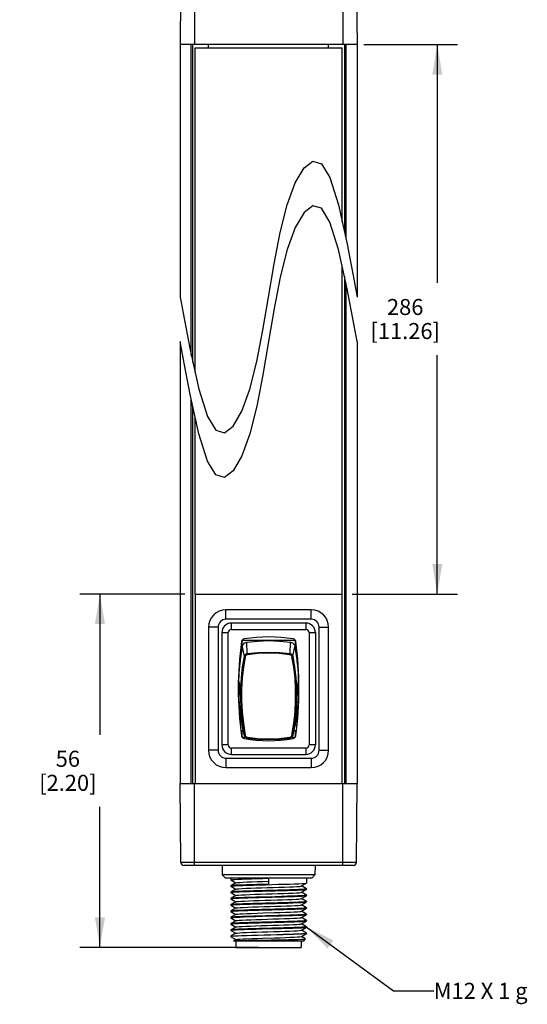
# Model space of a CAD drawing. Units: inches. Extents: x 0.7 to 21.3, y 0.5 to 16.
# Drawn here: x 9.8 to 13, y 4.5 to 10.6 of the extents above; entities that cross this region are included whole.
import ezdxf

# ---------------------------------------------------------------- set-up
doc = ezdxf.new("R2010")
doc.units = ezdxf.units.IN
doc.header["$LTSCALE"] = 1.21
doc.header["$MEASUREMENT"] = 0
doc.layers.get('0').update_dxf_attribs({"linetype": 'CONTINUOUS'})
for name, color, linetype in [('AXIS', 7, 'CONTINUOUS'), ('NOTES', 7, 'CONTINUOUS'), ('SCHEME_DIMS', 7, 'CONTINUOUS')]:
    doc.layers.add(name, color=color, linetype=linetype)
doc.dimstyles.new('DIMSTYLE_2', dxfattribs={"dimtxt": 0.1, "dimasz": 0.1875, "dimexe": 0.125, "dimexo": 0.0625, "dimgap": 0.1, "dimtad": 0, "dimtih": 1, "dimtoh": 1, "dimdec": 1, "dimzin": 4, "dimdsep": 46, "dimtxsty": 'STANDARD', "dimblk": '_FILLED', "dimblk1": '_FILLED', "dimblk2": '_FILLED', "dimcen": 0.09, "dimadec": 0, "dimazin": 0, "dimtp": 0.1, "dimtm": 0.1, "dimtfac": 1, "dimtdec": 1, "dimtofl": 0, "dimtmove": 0, "dimatfit": 3, "dimldrblk": '_FILLED', "dimfxl": 1, "dimtolj": 1, "dimtzin": 4, "dimarcsym": 0})
doc.dimstyles.get("Standard").update_dxf_attribs({"dimtxt": 0.1, "dimasz": 0.1875, "dimexe": 0.125, "dimexo": 0.0625, "dimgap": 0.09, "dimtad": 0, "dimtih": 1, "dimtoh": 1, "dimzin": 4, "dimdsep": 46, "dimtxsty": 'STANDARD', "dimblk": '_FILLED', "dimblk1": '_FILLED', "dimblk2": '_FILLED', "dimcen": 0.09, "dimadec": 0, "dimazin": 0, "dimtol": 1, "dimtp": 0.01, "dimtm": 0.01, "dimtfac": 1, "dimtofl": 0, "dimtmove": 0, "dimatfit": 3, "dimldrblk": '_FILLED', "dimfxl": 1, "dimtolj": 1, "dimtzin": 4, "dimarcsym": 0})

# ---------------------------------------------------------------- blocks, each defined once
blk = doc.blocks.new('_FILLED')
at = {"color": 0, "linetype": 'BYBLOCK'}
blk.add_solid([(0, 0), (-1, 0.167), (-1, -0.167)], dxfattribs=at)
blk = doc.blocks.new('*D3')
at = {"layer": 'SCHEME_DIMS', "color": 7, "linetype": 'CONTINUOUS'}
for p, q in [((11.9728, 10.4832), (12.5556, 10.4832)), ((12.4306, 10.4832), (12.4306, 8.996)), ((12.4306, 7.0553), (12.4306, 8.546)), ((11.9006, 7.0553), (12.5556, 7.0553))]:
    blk.add_line(p, q, dxfattribs=at)
at = {"layer": 'SCHEME_DIMS', "color": 7, "linetype": 'CONTINUOUS', "xscale": 0.1875, "yscale": 0.1875, "zscale": 0.1875}
for p, rotation in [((12.4306, 10.4832), 90), ((12.4306, 7.0553), 270)]:
    blk.add_blockref('_FILLED', p, dxfattribs=dict(at, rotation=rotation))
at = {"layer": 'SCHEME_DIMS', "color": 7, "linetype": 'CONTINUOUS', "insert": (12.2306, 8.896), "char_height": 0.1, "width": 0.7, "attachment_point": 2, "line_spacing_factor": 0.9}
blk.add_mtext('286\\P[11.26]', dxfattribs=at)
blk = doc.blocks.new('*D4')
at = {"layer": 'SCHEME_DIMS', "color": 7, "linetype": 'CONTINUOUS'}
for p, q in [((10.8583, 7.0553), (10.2033, 7.0553)), ((10.3283, 7.0553), (10.3283, 6.1779)), ((10.3283, 4.8505), (10.3283, 5.7279)), ((11.317, 4.8505), (10.2033, 4.8505))]:
    blk.add_line(p, q, dxfattribs=at)
at = {"layer": 'SCHEME_DIMS', "color": 7, "linetype": 'CONTINUOUS', "xscale": 0.1875, "yscale": 0.1875, "zscale": 0.1875}
for p, rotation in [((10.3283, 7.0553), 90), ((10.3283, 4.8505), 270)]:
    blk.add_blockref('_FILLED', p, dxfattribs=dict(at, rotation=rotation))
at = {"layer": 'SCHEME_DIMS', "color": 7, "linetype": 'CONTINUOUS', "insert": (10.1283, 6.0779), "char_height": 0.1, "width": 0.6, "attachment_point": 2, "line_spacing_factor": 0.9}
blk.add_mtext('56\\P[2.20]', dxfattribs=at)

msp = doc.modelspace()

# ---------------------------------------------------------------- linework, layer by layer
at = {"color": 7, "linetype": 'CONTINUOUS'}
for p, q in [((10.9169, 10.9951), (10.9169, 10.4832)), ((11.8421, 10.9951), (11.8421, 10.4832)), ((10.8326, 10.9755), (10.8283, 10.4832)), ((11.9263, 10.9755), (11.9306, 10.4832)), ((10.8283, 10.4832), (10.8283, 8.9084)), ((11.9306, 10.4832), (10.8283, 10.4832)), ((10.8974, 8.5438), (10.8974, 10.4832)), ((10.907, 8.5008), (10.907, 10.4832)), ((11.0054, 10.4636), (11.0054, 10.4832)), ((11.7535, 10.4636), (11.7535, 10.4832)), ((11.8519, 10.4832), (11.8519, 9.3163)), ((11.8615, 10.4832), (11.8615, 9.2734)), ((11.9306, 10.4832), (11.9306, 8.9084)), ((11.5456, 9.62), (11.6, 9.7134)), ((11.6, 9.7134), (11.655, 9.7563)), ((11.655, 9.7563), (11.7082, 9.7401)), ((11.7082, 9.7401), (11.7606, 9.6533)), ((11.7606, 9.6533), (11.8146, 9.4832)), ((11.4955, 9.4832), (11.5456, 9.62)), ((11.4524, 9.3115), (11.4955, 9.4832)), ((11.655, 9.4779), (11.6, 9.4351)), ((11.7082, 9.4618), (11.655, 9.4779)), ((11.7606, 9.3749), (11.7082, 9.4618)), ((11.8146, 9.4832), (11.8694, 9.2381)), ((11.6, 9.4351), (11.5456, 9.3416)), ((11.5456, 9.3416), (11.4955, 9.2049)), ((11.8146, 9.2049), (11.7606, 9.3749)), ((11.4146, 9.1159), (11.4524, 9.3115)), ((11.8694, 9.2381), (11.9131, 9.0091)), ((11.4955, 9.2049), (11.4524, 9.0331)), ((11.8694, 8.9597), (11.8146, 9.2049)), ((11.3795, 8.9084), (11.4146, 9.1159)), ((11.4524, 9.0331), (11.4146, 8.8375)), ((11.8519, 9.0379), (11.8519, 5.8742)), ((11.8615, 8.995), (11.8615, 5.8742)), ((11.9131, 9.0091), (11.9306, 8.9084)), ((10.8283, 8.9084), (10.8461, 8.8074)), ((11.3443, 8.701), (11.3795, 8.9084)), ((11.9131, 8.7307), (11.8694, 8.9597)), ((10.8461, 8.8074), (10.8897, 8.5785)), ((11.4146, 8.8375), (11.3795, 8.6301)), ((11.9306, 8.6301), (11.9131, 8.7307)), ((11.3065, 8.5054), (11.3443, 8.701)), ((10.8283, 8.6301), (10.8283, 5.8742)), ((10.8461, 8.529), (10.8283, 8.6301)), ((11.3795, 8.6301), (11.3443, 8.4226)), ((11.9306, 8.6301), (11.9306, 5.8742)), ((10.8897, 8.5785), (10.9444, 8.3336)), ((10.8897, 8.3001), (10.8461, 8.529)), ((11.2634, 8.3336), (11.3065, 8.5054)), ((11.3443, 8.4226), (11.3065, 8.227)), ((10.9444, 8.0552), (10.8897, 8.3001)), ((10.9444, 8.3336), (10.9982, 8.1637)), ((11.2133, 8.1969), (11.2634, 8.3336)), ((10.8974, 5.8742), (10.8974, 8.2655)), ((10.907, 5.8742), (10.907, 8.2225)), ((11.159, 8.1034), (11.2133, 8.1969)), ((11.3065, 8.227), (11.2634, 8.0552)), ((10.9982, 8.1637), (11.0507, 8.0768)), ((10.9982, 7.8853), (10.9444, 8.0552)), ((11.0507, 8.0768), (11.1039, 8.0606)), ((11.1039, 8.0606), (11.159, 8.1034)), ((11.2634, 8.0552), (11.2133, 7.9185)), ((11.0507, 7.7984), (10.9982, 7.8853)), ((11.2133, 7.9185), (11.159, 7.825)), ((11.159, 7.825), (11.1039, 7.7822)), ((11.1039, 7.7822), (11.0507, 7.7984)), ((10.9218, 7.0553), (10.9218, 5.8742)), ((11.8371, 5.8742), (11.8371, 7.0553)), ((11.1137, 6.8978), (11.1137, 6.9568)), ((11.6452, 6.9568), (11.1137, 6.9568)), ((11.6452, 6.8978), (11.6452, 6.9568)), ((11.6452, 6.8978), (11.1137, 6.8978)), ((11.0054, 6.8486), (11.0054, 6.0808)), ((11.0645, 6.8486), (11.0054, 6.8486)), ((11.0645, 6.8486), (11.0645, 6.0808)), ((11.1472, 6.8348), (11.1472, 6.8742)), ((11.6117, 6.8742), (11.1472, 6.8742)), ((11.1472, 6.8348), (11.6117, 6.8348)), ((11.6117, 6.8742), (11.6117, 6.8348)), ((11.6944, 6.8486), (11.7535, 6.8486)), ((11.6944, 6.0808), (11.6944, 6.8486)), ((11.7535, 6.0808), (11.7535, 6.8486)), ((11.0881, 6.8151), (11.1275, 6.8151)), ((11.0881, 6.8151), (11.0881, 6.1143)), ((11.1275, 6.1143), (11.1275, 6.8151)), ((11.2181, 6.7665), (11.2115, 6.7599)), ((11.2115, 6.7599), (11.2115, 6.7271)), ((11.5456, 6.7665), (11.2133, 6.7665)), ((11.5474, 6.7271), (11.5474, 6.7631)), ((11.6314, 6.8151), (11.6708, 6.8151)), ((11.6314, 6.8151), (11.6314, 6.1143)), ((11.6708, 6.8151), (11.6708, 6.1143)), ((11.2063, 6.7271), (11.2157, 6.7271)), ((11.229, 6.6676), (11.2157, 6.7265)), ((11.2456, 6.6843), (11.2437, 6.7555)), ((11.5134, 6.6843), (11.5153, 6.7555)), ((11.5432, 6.7271), (11.5527, 6.7271)), ((11.2099, 6.6877), (11.2023, 6.6877)), ((11.2023, 6.6877), (11.2023, 6.6306)), ((11.2288, 6.6669), (11.229, 6.6676)), ((11.229, 6.6676), (11.229, 6.6675)), ((11.5299, 6.668), (11.53, 6.6675)), ((11.53, 6.6675), (11.53, 6.6676)), ((11.5566, 6.6877), (11.549, 6.6877)), ((11.5566, 6.6306), (11.5566, 6.6877)), ((11.1971, 6.5041), (11.1907, 6.5041)), ((11.1976, 6.5031), (11.1911, 6.5031)), ((11.1976, 6.5031), (11.1971, 6.5041)), ((11.1984, 6.4958), (11.1984, 6.4262)), ((11.5606, 6.4262), (11.5606, 6.4958)), ((11.5618, 6.5041), (11.5613, 6.5031)), ((11.5618, 6.5041), (11.5683, 6.5041)), ((11.198, 6.4253), (11.1907, 6.4253)), ((11.5609, 6.4253), (11.5683, 6.4253)), ((11.2023, 6.3271), (11.2023, 6.2417)), ((11.5566, 6.2417), (11.5566, 6.3271)), ((11.2023, 6.2417), (11.2141, 6.2417)), ((11.229, 6.1755), (11.2157, 6.2313)), ((11.2164, 6.2265), (11.2157, 6.2313)), ((11.2295, 6.1719), (11.2164, 6.2265)), ((11.5294, 6.1719), (11.5425, 6.2265)), ((11.53, 6.1755), (11.5432, 6.2313)), ((11.5432, 6.2313), (11.5425, 6.2265)), ((11.5448, 6.2417), (11.5566, 6.2417)), ((11.2222, 6.2023), (11.2063, 6.2023)), ((11.2115, 6.2023), (11.2115, 6.1695)), ((11.2115, 6.1695), (11.2181, 6.1629)), ((11.2133, 6.1629), (11.2344, 6.1629)), ((11.229, 6.1755), (11.229, 6.1755)), ((11.229, 6.1749), (11.229, 6.1755)), ((11.2295, 6.1719), (11.229, 6.1749)), ((11.2295, 6.1719), (11.2295, 6.1719)), ((11.5245, 6.1629), (11.5456, 6.1629)), ((11.53, 6.1755), (11.5294, 6.172)), ((11.5301, 6.1762), (11.53, 6.1755)), ((11.53, 6.1755), (11.53, 6.1755)), ((11.5527, 6.2023), (11.5367, 6.2023)), ((11.5474, 6.1662), (11.5474, 6.2023)), ((11.0645, 6.0808), (11.0054, 6.0808)), ((11.1275, 6.1143), (11.0881, 6.1143)), ((11.6117, 6.0946), (11.1472, 6.0946)), ((11.1472, 6.0553), (11.1472, 6.0946)), ((11.6117, 6.0946), (11.6117, 6.0553)), ((11.6708, 6.1143), (11.6314, 6.1143)), ((11.6944, 6.0808), (11.7535, 6.0808)), ((11.1137, 6.0316), (11.6452, 6.0316)), ((11.1137, 6.0316), (11.1137, 5.9726)), ((11.1472, 6.0553), (11.6117, 6.0553)), ((11.6452, 6.0316), (11.6452, 5.9726)), ((11.1137, 5.9726), (11.6452, 5.9726)), ((10.8283, 5.8742), (11.9306, 5.8742)), ((10.8326, 5.3819), (10.8283, 5.8742)), ((10.9169, 5.3623), (10.9169, 5.8742)), ((11.8421, 5.3623), (11.8421, 5.8742)), ((11.9263, 5.3819), (11.9306, 5.8742)), ((11.9263, 5.3819), (10.8326, 5.3819)), ((11.9067, 5.3623), (10.8523, 5.3623)), ((11.0901, 5.3623), (11.0906, 5.3033)), ((11.6688, 5.3623), (11.6683, 5.3033)), ((11.6683, 5.3033), (11.0906, 5.3033)), ((11.1105, 5.2836), (11.0906, 5.3033)), ((11.6485, 5.2836), (11.1105, 5.2836)), ((11.1432, 5.2836), (11.1432, 5.2726)), ((11.3795, 5.2825), (11.3795, 5.2454)), ((11.6157, 5.2836), (11.6157, 5.2529)), ((11.6485, 5.2836), (11.6683, 5.3033)), ((11.1435, 5.2723), (11.1432, 5.2726)), ((11.1435, 5.2358), (11.1432, 5.2355)), ((11.1432, 5.2355), (11.1432, 5.2333)), ((11.1432, 5.2333), (11.1464, 5.2343)), ((11.1435, 5.233), (11.1432, 5.2333)), ((11.1435, 5.2723), (11.1751, 5.2541)), ((11.1751, 5.2541), (11.1435, 5.2358)), ((11.1435, 5.233), (11.1751, 5.2147)), ((11.1757, 5.2544), (11.1751, 5.2541)), ((11.5833, 5.2341), (11.5838, 5.2344)), ((11.5838, 5.2344), (11.6154, 5.2526)), ((11.6154, 5.2161), (11.5838, 5.2344)), ((11.6154, 5.2526), (11.6157, 5.2529)), ((11.1435, 5.1964), (11.1432, 5.1962)), ((11.1432, 5.1962), (11.1432, 5.1939)), ((11.1432, 5.1939), (11.1468, 5.195)), ((11.1435, 5.1936), (11.1432, 5.1939)), ((11.1751, 5.2147), (11.1435, 5.1964)), ((11.1435, 5.1936), (11.1751, 5.1753)), ((11.1751, 5.1753), (11.1435, 5.1571)), ((11.1757, 5.215), (11.1751, 5.2147)), ((11.1757, 5.1757), (11.1751, 5.1753)), ((11.5833, 5.1947), (11.5838, 5.195)), ((11.5838, 5.195), (11.6154, 5.2133)), ((11.6154, 5.1768), (11.5838, 5.195)), ((11.5838, 5.1556), (11.6154, 5.1739)), ((11.6157, 5.1765), (11.6121, 5.1754)), ((11.6157, 5.2158), (11.6125, 5.2148)), ((11.6154, 5.2161), (11.6157, 5.2158)), ((11.6154, 5.2133), (11.6157, 5.2136)), ((11.6154, 5.1768), (11.6157, 5.1765)), ((11.6154, 5.1739), (11.6157, 5.1742)), ((11.6157, 5.2158), (11.6157, 5.2136)), ((11.6157, 5.1765), (11.6157, 5.1742)), ((11.1435, 5.1571), (11.1432, 5.1568)), ((11.1432, 5.1568), (11.1432, 5.1545)), ((11.1432, 5.1545), (11.1464, 5.1555)), ((11.1435, 5.1542), (11.1432, 5.1545)), ((11.1435, 5.1177), (11.1432, 5.1174)), ((11.1432, 5.1174), (11.1432, 5.1151)), ((11.1432, 5.1151), (11.1468, 5.1162)), ((11.1435, 5.1149), (11.1432, 5.1151)), ((11.1435, 5.1542), (11.1751, 5.136)), ((11.1751, 5.136), (11.1435, 5.1177)), ((11.1435, 5.1149), (11.1751, 5.0966)), ((11.1757, 5.1363), (11.1751, 5.136)), ((11.5833, 5.1553), (11.5838, 5.1556)), ((11.5833, 5.1159), (11.5838, 5.1163)), ((11.6154, 5.1374), (11.5838, 5.1556)), ((11.5838, 5.1163), (11.6154, 5.1345)), ((11.6154, 5.098), (11.5838, 5.1163)), ((11.6157, 5.1371), (11.6125, 5.1361)), ((11.6154, 5.1374), (11.6157, 5.1371)), ((11.6154, 5.1345), (11.6157, 5.1348)), ((11.6154, 5.098), (11.6157, 5.0977)), ((11.6157, 5.1371), (11.6157, 5.1348)), ((11.1435, 5.0783), (11.1432, 5.078)), ((11.1432, 5.078), (11.1432, 5.0758)), ((11.1432, 5.0758), (11.1464, 5.0768)), ((11.1435, 5.0755), (11.1432, 5.0758)), ((11.1435, 5.039), (11.1432, 5.0387)), ((11.1432, 5.0387), (11.1432, 5.0364)), ((11.1432, 5.0364), (11.1468, 5.0375)), ((11.1435, 5.0361), (11.1432, 5.0364)), ((11.1751, 5.0966), (11.1435, 5.0783)), ((11.1435, 5.0755), (11.1751, 5.0572)), ((11.1751, 5.0572), (11.1435, 5.039)), ((11.1757, 5.0969), (11.1751, 5.0966)), ((11.1757, 5.0576), (11.1751, 5.0572)), ((11.5833, 5.0766), (11.5838, 5.0769)), ((11.5833, 5.0372), (11.5838, 5.0375)), ((11.5838, 5.0769), (11.6154, 5.0952)), ((11.6154, 5.0586), (11.5838, 5.0769)), ((11.5838, 5.0375), (11.6154, 5.0558)), ((11.6154, 5.0193), (11.5838, 5.0375)), ((11.6157, 5.0977), (11.6121, 5.0966)), ((11.6157, 5.0584), (11.6125, 5.0573)), ((11.6154, 5.0952), (11.6157, 5.0955)), ((11.6154, 5.0586), (11.6157, 5.0584)), ((11.6154, 5.0558), (11.6157, 5.0561)), ((11.6157, 5.0977), (11.6157, 5.0955)), ((11.6157, 5.0584), (11.6157, 5.0561)), ((11.1435, 4.9996), (11.1432, 4.9993)), ((11.1432, 4.9993), (11.1432, 4.997)), ((11.1432, 4.997), (11.1464, 4.9981)), ((11.1435, 4.9967), (11.1432, 4.997)), ((11.1435, 5.0361), (11.1751, 5.0179)), ((11.1751, 5.0179), (11.1435, 4.9996)), ((11.1435, 4.9967), (11.1751, 4.9785)), ((11.1751, 4.9785), (11.1435, 4.9602)), ((11.1757, 5.0182), (11.1751, 5.0179)), ((11.1757, 4.9788), (11.1751, 4.9785)), ((11.5833, 4.9978), (11.5838, 4.9982)), ((11.5838, 4.9982), (11.6154, 5.0164)), ((11.6154, 4.9799), (11.5838, 4.9982)), ((11.5838, 4.9588), (11.6154, 4.9771)), ((11.6157, 5.019), (11.6121, 5.0179)), ((11.6157, 4.9796), (11.6125, 4.9786)), ((11.6154, 5.0193), (11.6157, 5.019)), ((11.6154, 5.0164), (11.6157, 5.0167)), ((11.6154, 4.9799), (11.6157, 4.9796)), ((11.6154, 4.9771), (11.6157, 4.9773)), ((11.6157, 5.019), (11.6157, 5.0167)), ((11.6157, 4.9796), (11.6157, 4.9773)), ((11.1435, 4.9602), (11.1432, 4.9599)), ((11.1432, 4.9599), (11.1432, 4.9577)), ((11.1432, 4.9577), (11.1468, 4.9588)), ((11.1435, 4.9574), (11.1432, 4.9577)), ((11.1432, 4.9206), (11.1435, 4.9209)), ((11.145, 4.919), (11.1432, 4.9183)), ((11.1432, 4.9183), (11.1435, 4.918)), ((11.1435, 4.9574), (11.1751, 4.9391)), ((11.1751, 4.9391), (11.1435, 4.9209)), ((11.1435, 4.9209), (11.1445, 4.9212)), ((11.1435, 4.918), (11.1751, 4.8997)), ((11.1757, 4.9394), (11.1751, 4.9391)), ((11.5833, 4.9585), (11.5838, 4.9588)), ((11.5833, 4.9191), (11.5838, 4.9194)), ((11.6154, 4.9405), (11.5838, 4.9588)), ((11.5838, 4.9194), (11.6154, 4.9377)), ((11.6101, 4.9043), (11.5838, 4.9194)), ((11.6123, 4.9392), (11.6157, 4.9402)), ((11.6154, 4.9405), (11.6157, 4.9402)), ((11.6157, 4.938), (11.6154, 4.9377)), ((11.6157, 4.9402), (11.6157, 4.938)), ((11.1612, 4.8916), (11.1613, 4.8918)), ((11.1629, 4.8899), (11.1612, 4.8916)), ((11.1751, 4.8997), (11.1613, 4.8918)), ((11.1613, 4.8918), (11.1618, 4.892)), ((11.596, 4.8899), (11.1629, 4.8899)), ((11.1757, 4.9001), (11.1751, 4.8997)), ((11.1757, 4.8899), (11.1757, 4.8505)), ((11.5832, 4.8899), (11.5832, 4.8505)), ((11.596, 4.8899), (11.6102, 4.9041)), ((11.6102, 4.9041), (11.6101, 4.9043)), ((11.1757, 4.8505), (11.5832, 4.8505))]:
    msp.add_line(p, q, dxfattribs=at)
for points in [[(11.2437, 6.7555), (11.3114, 6.7625), (11.3795, 6.7649), (11.4475, 6.7625), (11.5153, 6.7555)], [(11.1945, 6.5041), (11.1962, 6.5618), (11.2035, 6.6444), (11.2157, 6.7265)], [(11.2157, 6.7265), (11.2171, 6.7335), (11.22, 6.7401), (11.2244, 6.7458), (11.23, 6.7504), (11.2365, 6.7537), (11.2437, 6.7555)], [(11.5153, 6.7555), (11.5224, 6.7537), (11.5289, 6.7504), (11.5345, 6.7458), (11.5389, 6.7401), (11.5419, 6.7335), (11.5432, 6.7265)], [(11.53, 6.6676), (11.5344, 6.6872), (11.5388, 6.7068), (11.5432, 6.7265)], [(11.5432, 6.7265), (11.5554, 6.6444), (11.5627, 6.5618), (11.5644, 6.5041)], [(11.229, 6.1755), (11.2176, 6.2477), (11.2099, 6.3202), (11.206, 6.3924), (11.206, 6.4637), (11.2098, 6.5336), (11.2175, 6.6015), (11.2288, 6.6669)], [(11.2339, 6.6648), (11.2225, 6.5998), (11.2148, 6.5323), (11.2109, 6.4628), (11.2109, 6.3919), (11.2148, 6.3201), (11.2225, 6.248), (11.2339, 6.1761)], [(11.229, 6.6675), (11.2298, 6.6719), (11.2318, 6.6759), (11.2347, 6.6793)], [(11.229, 6.6675), (11.2293, 6.6668), (11.23, 6.6661), (11.231, 6.6655), (11.2324, 6.6651), (11.2339, 6.6648)], [(11.2347, 6.6793), (11.2379, 6.6817), (11.2416, 6.6834), (11.2456, 6.6843)], [(11.2456, 6.6843), (11.3123, 6.6906), (11.3795, 6.6928), (11.4466, 6.6906), (11.5134, 6.6843)], [(11.2456, 6.6843), (11.2456, 6.6835), (11.2456, 6.6822), (11.2458, 6.6807), (11.246, 6.6789), (11.2463, 6.6773)], [(11.5127, 6.6773), (11.4462, 6.6836), (11.3795, 6.6857), (11.3127, 6.6836), (11.2463, 6.6773)], [(11.5134, 6.6843), (11.5134, 6.6835), (11.5133, 6.6822), (11.5131, 6.6807), (11.5129, 6.6789), (11.5127, 6.6773)], [(11.5134, 6.6843), (11.5173, 6.6834), (11.521, 6.6817), (11.5242, 6.6793)], [(11.5242, 6.6793), (11.5271, 6.676), (11.529, 6.6722), (11.5299, 6.668)], [(11.5251, 6.6648), (11.5265, 6.6651), (11.5279, 6.6655), (11.529, 6.6661), (11.5297, 6.6668), (11.53, 6.6675)], [(11.5251, 6.1761), (11.5364, 6.248), (11.5441, 6.3201), (11.548, 6.3919), (11.548, 6.4628), (11.5441, 6.5323), (11.5364, 6.5998), (11.5251, 6.6648)], [(11.53, 6.6676), (11.5413, 6.6022), (11.549, 6.5343), (11.5529, 6.4644), (11.553, 6.3931), (11.5491, 6.3209), (11.5414, 6.2484), (11.5301, 6.1762)], [(11.1984, 6.4958), (11.1981, 6.499), (11.1979, 6.5014), (11.1976, 6.5031)], [(11.5613, 6.5031), (11.561, 6.5014), (11.5608, 6.4989), (11.5606, 6.4958)], [(11.2157, 6.2313), (11.2035, 6.3134), (11.1962, 6.396), (11.1953, 6.4253)], [(11.198, 6.4253), (11.1981, 6.4254), (11.1984, 6.4262)], [(11.5636, 6.4253), (11.5627, 6.396), (11.5554, 6.3134), (11.5432, 6.2313)], [(11.5606, 6.4262), (11.5608, 6.4254), (11.5609, 6.4253)], [(11.229, 6.1755), (11.2292, 6.1755), (11.23, 6.1756), (11.231, 6.1758), (11.2324, 6.176), (11.2339, 6.1761)], [(11.2295, 6.1719), (11.23, 6.1701), (11.232, 6.1659), (11.2349, 6.1624), (11.2385, 6.1596), (11.2425, 6.1577), (11.2455, 6.157)], [(11.2455, 6.157), (11.2456, 6.1571), (11.2456, 6.1577), (11.2458, 6.1589), (11.246, 6.1604), (11.2463, 6.1621)], [(11.2455, 6.1571), (11.3117, 6.1499), (11.3794, 6.1474), (11.4472, 6.1499), (11.5134, 6.1571)], [(11.2463, 6.1621), (11.3127, 6.1549), (11.3795, 6.1526), (11.4462, 6.1549), (11.5127, 6.1621)], [(11.5127, 6.1621), (11.5129, 6.1604), (11.5131, 6.1589), (11.5133, 6.1577), (11.5134, 6.1571), (11.5134, 6.157)], [(11.5134, 6.157), (11.5163, 6.1577), (11.5204, 6.1596), (11.524, 6.1623), (11.5269, 6.1659), (11.5289, 6.1701), (11.5294, 6.172)], [(11.5251, 6.1761), (11.5265, 6.176), (11.5279, 6.1758), (11.529, 6.1756), (11.5297, 6.1755), (11.53, 6.1755)], [(11.1432, 5.2726), (11.1461, 5.2736), (11.1549, 5.2746), (11.1694, 5.2756), (11.1888, 5.2766), (11.2127, 5.2776), (11.241, 5.2785), (11.2728, 5.2795), (11.3069, 5.2805), (11.3427, 5.2815), (11.3795, 5.2825)], [(11.3795, 5.2454), (11.3427, 5.2444), (11.3069, 5.2434), (11.2728, 5.2424), (11.241, 5.2414), (11.2127, 5.2405), (11.1888, 5.2395), (11.1694, 5.2385), (11.1549, 5.2375), (11.1461, 5.2365), (11.1435, 5.2358)], [(11.1464, 5.2343), (11.1559, 5.2353), (11.1715, 5.2363), (11.1926, 5.2374), (11.219, 5.2384), (11.25, 5.2395), (11.2843, 5.2405), (11.3209, 5.2415), (11.3597, 5.2426), (11.3993, 5.2436), (11.4381, 5.2447), (11.4748, 5.2457), (11.509, 5.2467), (11.5399, 5.2478), (11.5663, 5.2488), (11.5875, 5.2498), (11.603, 5.2509), (11.6125, 5.2519), (11.6154, 5.2526)], [(11.1757, 5.2544), (11.177, 5.2549), (11.1849, 5.256), (11.1991, 5.2571), (11.2192, 5.2583), (11.2445, 5.2594), (11.2742, 5.2605), (11.3074, 5.2617), (11.3428, 5.2628), (11.3795, 5.2639)], [(11.1757, 5.215), (11.1762, 5.2153), (11.1828, 5.2164), (11.1958, 5.2175), (11.2148, 5.2187), (11.2391, 5.2198), (11.268, 5.2209), (11.3005, 5.2221), (11.3356, 5.2232), (11.3721, 5.2243), (11.4088, 5.2254), (11.4446, 5.2266), (11.4783, 5.2277), (11.5088, 5.2288), (11.535, 5.23), (11.5562, 5.2311), (11.5717, 5.2322), (11.5809, 5.2334), (11.5833, 5.2341)], [(11.6125, 5.2148), (11.603, 5.2138), (11.5875, 5.2127), (11.5663, 5.2117), (11.5399, 5.2107), (11.509, 5.2096), (11.4748, 5.2086), (11.4381, 5.2076), (11.3993, 5.2065), (11.3597, 5.2055), (11.3209, 5.2044), (11.2843, 5.2034), (11.25, 5.2024), (11.219, 5.2013), (11.1926, 5.2003), (11.1715, 5.1992), (11.1559, 5.1982), (11.1464, 5.1972), (11.1435, 5.1964)], [(11.4202, 5.1677), (11.3387, 5.1655), (11.2992, 5.1645), (11.2619, 5.1634), (11.2279, 5.1623), (11.1989, 5.1612), (11.1753, 5.1601), (11.1577, 5.159), (11.1468, 5.1579), (11.1435, 5.1571)], [(11.1464, 5.1555), (11.1559, 5.1566), (11.1714, 5.1576), (11.1926, 5.1586), (11.219, 5.1597), (11.2499, 5.1607), (11.2842, 5.1618), (11.3208, 5.1628), (11.3596, 5.1638), (11.3992, 5.1649), (11.438, 5.1659), (11.4746, 5.167), (11.5089, 5.168), (11.5399, 5.169), (11.5663, 5.1701), (11.5875, 5.1711), (11.603, 5.1721), (11.6125, 5.1732), (11.6154, 5.1739)], [(11.1468, 5.195), (11.1577, 5.1961), (11.1753, 5.1972), (11.1989, 5.1983), (11.2279, 5.1994), (11.2619, 5.2005), (11.2992, 5.2016), (11.3387, 5.2026)], [(11.1757, 5.1757), (11.181, 5.1768), (11.1927, 5.1779), (11.2105, 5.1791), (11.2338, 5.1802), (11.2619, 5.1813), (11.2938, 5.1825), (11.3284, 5.1836), (11.3647, 5.1847), (11.4015, 5.1859), (11.4376, 5.187), (11.4718, 5.1881), (11.503, 5.1892), (11.5301, 5.1904), (11.5524, 5.1915), (11.5691, 5.1926), (11.5795, 5.1938), (11.5833, 5.1947)], [(11.3387, 5.2026), (11.4202, 5.2048), (11.4597, 5.2059), (11.497, 5.207), (11.531, 5.2081), (11.56, 5.2092), (11.5836, 5.2103), (11.6012, 5.2114), (11.6121, 5.2125), (11.6154, 5.2133)], [(11.6121, 5.1754), (11.6012, 5.1743), (11.5836, 5.1732), (11.56, 5.1721), (11.531, 5.171), (11.497, 5.1699), (11.4597, 5.1688), (11.4202, 5.1677)], [(11.6125, 5.1361), (11.603, 5.135), (11.5875, 5.134), (11.5663, 5.133), (11.5399, 5.1319), (11.5089, 5.1309), (11.4746, 5.1299), (11.438, 5.1288), (11.3992, 5.1278), (11.3596, 5.1267), (11.3208, 5.1257), (11.2842, 5.1247), (11.2499, 5.1236), (11.219, 5.1226), (11.1926, 5.1215), (11.1714, 5.1205), (11.1559, 5.1195), (11.1464, 5.1184), (11.1435, 5.1177)], [(11.1468, 5.1162), (11.1577, 5.1173), (11.1753, 5.1184), (11.1989, 5.1195), (11.2279, 5.1206), (11.2618, 5.1217), (11.2992, 5.1228), (11.3386, 5.1239)], [(11.1757, 5.1363), (11.1794, 5.1372), (11.1899, 5.1383), (11.2065, 5.1395), (11.2288, 5.1406), (11.2559, 5.1417), (11.2871, 5.1429), (11.3213, 5.144), (11.3574, 5.1451), (11.3942, 5.1463), (11.4305, 5.1474), (11.4652, 5.1485), (11.497, 5.1497), (11.5251, 5.1508), (11.5484, 5.1519), (11.5662, 5.153), (11.578, 5.1542), (11.5833, 5.1553)], [(11.1757, 5.0969), (11.1781, 5.0976), (11.1873, 5.0987), (11.2027, 5.0999), (11.2239, 5.101), (11.2502, 5.1021), (11.2806, 5.1033), (11.3143, 5.1044), (11.3501, 5.1055), (11.3868, 5.1067), (11.4233, 5.1078), (11.4584, 5.1089), (11.4909, 5.1101), (11.5198, 5.1112), (11.5441, 5.1123), (11.5631, 5.1134), (11.5761, 5.1146), (11.5827, 5.1157), (11.5833, 5.1159)], [(11.3386, 5.1239), (11.4201, 5.1261), (11.4596, 5.1272), (11.497, 5.1282), (11.531, 5.1293), (11.56, 5.1304), (11.5836, 5.1315), (11.6012, 5.1326), (11.6121, 5.1337), (11.6154, 5.1345)], [(11.4201, 5.089), (11.3386, 5.0868), (11.2992, 5.0857), (11.2618, 5.0846), (11.2279, 5.0835), (11.1989, 5.0824), (11.1753, 5.0813), (11.1577, 5.0802), (11.1468, 5.0791), (11.1435, 5.0783)], [(11.6125, 5.0573), (11.603, 5.0563), (11.5875, 5.0553), (11.5663, 5.0542), (11.5399, 5.0532), (11.509, 5.0522), (11.4747, 5.0511), (11.4381, 5.0501), (11.3993, 5.049), (11.3597, 5.048), (11.3209, 5.0469), (11.2843, 5.0459), (11.25, 5.0449), (11.219, 5.0438), (11.1926, 5.0428), (11.1714, 5.0418), (11.1559, 5.0407), (11.1464, 5.0397), (11.1435, 5.039)], [(11.1464, 5.0768), (11.1559, 5.0778), (11.1714, 5.0789), (11.1926, 5.0799), (11.219, 5.0809), (11.25, 5.082), (11.2843, 5.083), (11.3209, 5.084), (11.3597, 5.0851), (11.3993, 5.0861), (11.4381, 5.0872), (11.4747, 5.0882), (11.509, 5.0892), (11.5399, 5.0903), (11.5663, 5.0913), (11.5875, 5.0924), (11.603, 5.0934), (11.6125, 5.0944), (11.6154, 5.0952)], [(11.1468, 5.0375), (11.1577, 5.0386), (11.1753, 5.0397), (11.1989, 5.0408), (11.2279, 5.0419), (11.2619, 5.043), (11.2993, 5.0441), (11.3388, 5.0452)], [(11.1757, 5.0576), (11.177, 5.058), (11.1849, 5.0591), (11.1991, 5.0603), (11.2192, 5.0614), (11.2445, 5.0625), (11.2742, 5.0637), (11.3074, 5.0648), (11.3428, 5.0659)], [(11.1757, 5.0182), (11.1762, 5.0184), (11.1828, 5.0195), (11.1958, 5.0207), (11.2148, 5.0218), (11.2391, 5.0229), (11.268, 5.0241), (11.3005, 5.0252), (11.3356, 5.0263), (11.3721, 5.0275), (11.4088, 5.0286), (11.4446, 5.0297), (11.4783, 5.0309), (11.5088, 5.032), (11.535, 5.0331), (11.5562, 5.0343), (11.5717, 5.0354), (11.5809, 5.0365), (11.5833, 5.0372)], [(11.3388, 5.0452), (11.4202, 5.0473), (11.4597, 5.0484), (11.4971, 5.0495), (11.531, 5.0506), (11.56, 5.0517), (11.5836, 5.0528), (11.6012, 5.0539), (11.6121, 5.055), (11.6154, 5.0558)], [(11.3428, 5.0659), (11.4161, 5.0682), (11.4516, 5.0693), (11.4847, 5.0705), (11.5144, 5.0716), (11.5397, 5.0727), (11.5598, 5.0739), (11.574, 5.075), (11.5819, 5.0761), (11.5833, 5.0766)], [(11.6121, 5.0966), (11.6012, 5.0955), (11.5836, 5.0944), (11.56, 5.0933), (11.531, 5.0922), (11.497, 5.0911), (11.4596, 5.0901), (11.4201, 5.089)], [(11.4202, 5.0102), (11.3388, 5.0081), (11.2993, 5.007), (11.2619, 5.0059), (11.2279, 5.0048), (11.1989, 5.0037), (11.1753, 5.0026), (11.1577, 5.0015), (11.1468, 5.0004), (11.1435, 4.9996)], [(11.6125, 4.9786), (11.603, 4.9776), (11.5875, 4.9765), (11.5663, 4.9755), (11.5399, 4.9745), (11.509, 4.9734), (11.4748, 4.9724), (11.4382, 4.9713), (11.3994, 4.9703), (11.3598, 4.9693), (11.321, 4.9682), (11.2843, 4.9672), (11.25, 4.9661), (11.219, 4.9651), (11.1926, 4.9641), (11.1715, 4.963), (11.1559, 4.962), (11.1464, 4.961), (11.1435, 4.9602)], [(11.1464, 4.9981), (11.1559, 4.9991), (11.1715, 5.0001), (11.1926, 5.0012), (11.219, 5.0022), (11.25, 5.0032), (11.2843, 5.0043), (11.321, 5.0053), (11.3598, 5.0063), (11.3994, 5.0074), (11.4382, 5.0084), (11.4748, 5.0095), (11.509, 5.0105), (11.5399, 5.0116), (11.5663, 5.0126), (11.5875, 5.0136), (11.603, 5.0147), (11.6125, 5.0157), (11.6154, 5.0164)], [(11.1757, 4.9788), (11.1762, 4.979), (11.1827, 4.9802), (11.1955, 4.9813), (11.2142, 4.9824), (11.2381, 4.9835), (11.2665, 4.9846), (11.2985, 4.9858), (11.3331, 4.9869), (11.3692, 4.988), (11.4056, 4.9891), (11.4412, 4.9902), (11.4748, 4.9914), (11.5053, 4.9925), (11.5319, 4.9936), (11.5536, 4.9947), (11.5697, 4.9958), (11.5798, 4.997), (11.5833, 4.9978)], [(11.3387, 4.9664), (11.4202, 4.9686), (11.4596, 4.9697), (11.497, 4.9708), (11.531, 4.9719), (11.56, 4.973), (11.5836, 4.974), (11.6012, 4.9751), (11.6121, 4.9763), (11.6154, 4.9771)], [(11.6121, 5.0179), (11.6012, 5.0168), (11.5836, 5.0157), (11.56, 5.0146), (11.531, 5.0135), (11.4971, 5.0124), (11.4597, 5.0113), (11.4202, 5.0102)], [(11.1445, 4.9212), (11.152, 4.9223), (11.1659, 4.9233), (11.1859, 4.9244), (11.2113, 4.9254), (11.2416, 4.9265), (11.2758, 4.9276), (11.3129, 4.9286), (11.3519, 4.9297), (11.3917, 4.9307), (11.4312, 4.9318), (11.4691, 4.9328), (11.5046, 4.9339), (11.5365, 4.935), (11.5639, 4.936), (11.586, 4.9371), (11.6023, 4.9381), (11.6123, 4.9392)], [(11.6154, 4.9377), (11.6124, 4.9369), (11.6025, 4.9359), (11.5864, 4.9348), (11.5644, 4.9338), (11.5373, 4.9327), (11.5057, 4.9317), (11.4706, 4.9306), (11.4329, 4.9296), (11.3937, 4.9285), (11.3541, 4.9275), (11.3153, 4.9264), (11.2782, 4.9254), (11.244, 4.9243), (11.2135, 4.9233), (11.1878, 4.9222), (11.1674, 4.9212), (11.153, 4.9201), (11.145, 4.919)], [(11.1468, 4.9588), (11.1577, 4.9599), (11.1753, 4.961), (11.1989, 4.9621), (11.2279, 4.9631), (11.2618, 4.9642), (11.2992, 4.9653), (11.3387, 4.9664)], [(11.1757, 4.9394), (11.1768, 4.9399), (11.1843, 4.941), (11.198, 4.9421), (11.2175, 4.9432), (11.2422, 4.9443), (11.2712, 4.9455), (11.3037, 4.9466), (11.3386, 4.9477), (11.3748, 4.9488), (11.4112, 4.9499), (11.4465, 4.9511), (11.4797, 4.9522), (11.5097, 4.9533), (11.5356, 4.9544), (11.5565, 4.9555), (11.5717, 4.9567), (11.5808, 4.9578), (11.5833, 4.9585)], [(11.4167, 4.9107), (11.4518, 4.9119), (11.4846, 4.913), (11.514, 4.9141), (11.5392, 4.9152), (11.5592, 4.9163), (11.5735, 4.9175), (11.5817, 4.9186), (11.5833, 4.9191)], [(11.1618, 4.892), (11.1679, 4.8926), (11.1802, 4.8933), (11.1986, 4.894), (11.2224, 4.8947), (11.251, 4.8954), (11.2835, 4.8961), (11.319, 4.8967), (11.3565, 4.8974), (11.3949, 4.8981), (11.433, 4.8988), (11.4697, 4.8995), (11.504, 4.9001), (11.5349, 4.9008), (11.5614, 4.9015), (11.5827, 4.9022), (11.5982, 4.9028), (11.6075, 4.9035), (11.6102, 4.9041)], [(11.1757, 4.9001), (11.1775, 4.9007), (11.186, 4.9018), (11.2007, 4.9029), (11.221, 4.904), (11.2464, 4.9051), (11.2761, 4.9063), (11.309, 4.9074), (11.3442, 4.9085), (11.4167, 4.9107)]]:
    msp.add_lwpolyline(points, dxfattribs=at)
for centre, radius, start, end in [((11.1137, 6.8486), 0.1083, 90, 180), ((11.6452, 6.8486), 0.1083, 0, 90), ((11.1137, 6.8486), 0.0492, 90, 180), ((11.6452, 6.8486), 0.0492, 0, 90), ((11.1472, 6.8151), 0.0591, 90, 180), ((11.1472, 6.8151), 0.0197, 90, 180), ((11.6117, 6.8151), 0.0591, 0, 90), ((11.6117, 6.8151), 0.0197, 0, 90), ((13.3557, 6.4647), 2.1654, 172.19628, 187.80372), ((11.2299, 6.756), 0.0197, 99.20299, 172.19628), ((11.3795, 5.8326), 0.9551, 80.79701, 99.20299), ((11.5291, 6.756), 0.0197, 7.80372, 80.79701), ((9.4033, 6.4647), 2.1654, 352.19628, 7.80372), ((11.2299, 6.1734), 0.0197, 187.80372, 259.81983), ((11.3795, 7.0065), 0.8661, 259.81983, 280.18017), ((11.5291, 6.1734), 0.0197, 280.18017, 352.19628), ((11.1137, 6.0808), 0.1083, 180, 270), ((11.1137, 6.0808), 0.0492, 180, 270), ((11.1472, 6.1143), 0.0591, 180, 270), ((11.1472, 6.1143), 0.0197, 180, 270), ((11.6117, 6.1143), 0.0591, 270, 360), ((11.6117, 6.1143), 0.0197, 270, 360), ((11.6452, 6.0808), 0.1083, 270, 360), ((11.6452, 6.0808), 0.0492, 270, 360), ((10.8523, 5.382), 0.0197, 180.5, 270), ((11.9067, 5.382), 0.0197, 270, 359.5)]:
    msp.add_arc(centre, radius, start, end, dxfattribs=at)
at = {"layer": 'AXIS', "color": 7, "linetype": 'CONTINUOUS'}
for p, q in [((10.9208, 8.4391), (10.9208, 10.4636)), ((10.9208, 10.4636), (11.8381, 10.4636)), ((11.8381, 9.3779), (11.8381, 10.4636)), ((11.8381, 7.0553), (11.8381, 9.0995)), ((10.9208, 7.0553), (10.9208, 8.1607)), ((10.9208, 7.0553), (11.8381, 7.0553)), ((11.1432, 5.2836), (11.1432, 5.2726)), ((11.6157, 5.2836), (11.6157, 5.2529)), ((11.1432, 5.2355), (11.1432, 5.2333)), ((11.1432, 5.1962), (11.1432, 5.1939)), ((11.6157, 5.2158), (11.6157, 5.2136)), ((11.6157, 5.1765), (11.6157, 5.1742)), ((11.1432, 5.1568), (11.1432, 5.1545)), ((11.1432, 5.1174), (11.1432, 5.1151)), ((11.6157, 5.1371), (11.6157, 5.1348)), ((11.1432, 5.078), (11.1432, 5.0758)), ((11.1432, 5.0387), (11.1432, 5.0364)), ((11.6157, 5.0977), (11.6157, 5.0955)), ((11.6157, 5.0584), (11.6157, 5.0561)), ((11.1432, 4.9993), (11.1432, 4.997)), ((11.6157, 4.9796), (11.6157, 4.9773)), ((11.1432, 4.9599), (11.1432, 4.9577)), ((11.1432, 4.9206), (11.1432, 4.9183)), ((11.6157, 4.9402), (11.6157, 4.938))]:
    msp.add_line(p, q, dxfattribs=at)
for points in [[(11.2339, 6.6648), (11.2346, 6.6685), (11.2364, 6.6717), (11.2391, 6.6744), (11.2425, 6.6763), (11.2463, 6.6773)], [(11.5127, 6.6773), (11.5164, 6.6763), (11.5198, 6.6744), (11.5225, 6.6718), (11.5243, 6.6685), (11.5251, 6.6648)], [(11.2463, 6.1621), (11.2425, 6.1632), (11.2391, 6.1653), (11.2364, 6.1683), (11.2346, 6.1721), (11.2339, 6.1761)], [(11.5251, 6.1761), (11.5243, 6.1721), (11.5225, 6.1684), (11.5198, 6.1653), (11.5164, 6.1632), (11.5127, 6.1621)]]:
    msp.add_lwpolyline(points, dxfattribs=at)

# ---------------------------------------------------------------- texts
at = {"layer": 'NOTES', "color": 7, "linetype": 'CONTINUOUS', "insert": (12.4087, 4.6304), "char_height": 0.1, "width": 0.9, "attachment_point": 1, "line_spacing_factor": 0.9}
msp.add_mtext('M12 X 1 g', dxfattribs=at)

# ---------------------------------------------------------------- dimensions: what is measured, and where the dimension line sits
at = {"layer": 'SCHEME_DIMS', "color": 7, "linetype": 'CONTINUOUS'}
for base, p1, p2, angle, picture, middle in [((12.4306, 7.0553), (11.9103, 10.4832), (11.8381, 7.0553), 270, '*D3', (12.4306, 8.771)), ((10.3283, 7.0553), (11.3795, 4.8505), (10.9208, 7.0553), 90, '*D4', (10.3283, 5.9529))]:
    dim = msp.add_linear_dim(base=base, p1=p1, p2=p2, angle=angle, dimstyle='DIMSTYLE_2', dxfattribs=at)
    dim.commit()
    dim.dimension.update_dxf_attribs({"geometry": picture, "text_midpoint": middle, "dimtype": 160})

# ---------------------------------------------------------------- leaders
at = {"layer": 'NOTES', "color": 7, "linetype": 'CONTINUOUS'}
msp.add_leader([(11.6137, 4.9804), (12.1587, 4.5804), (12.4087, 4.5804)], dimstyle='STANDARD', override={"dimtad": 0}, dxfattribs=at)

doc.saveas('drawing.dxf')
